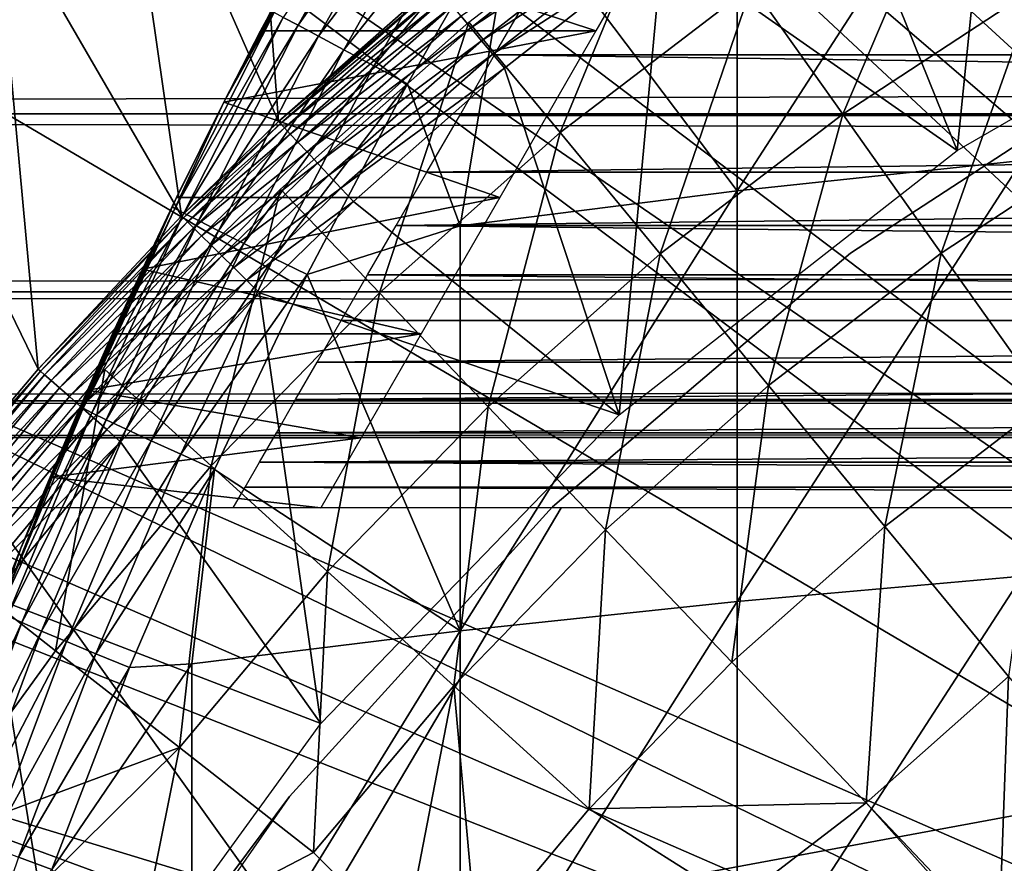
# Model space of a CAD drawing. Extents: x 0 to 508, y 0 to 1505.
# Drawn here: x 67 to 71, y 102 to 106 of the extents above; entities that cross this region are included whole.
import ezdxf

# ---------------------------------------------------------------- set-up
doc = ezdxf.new("R2010")
doc.units = 0
doc.header["$MEASUREMENT"] = 0
doc.layers.get('0').update_dxf_attribs({"linetype": 'CONTINUOUS'})

msp = doc.modelspace()

# ---------------------------------------------------------------- linework, layer by layer
for points in [[(71.183891, 113.538399, 0.052415), (71.632851, 113.8293, 0.052415), (77.694794, 101.726303, 0.052415)], [(77.694794, 101.726303, 0.052415), (70.187988, 112.813103, 0.052415), (71.183891, 113.538399, 0.052415)], [(77.694794, 101.726303, 0.052415), (69.807617, 112.504997, 0.052415), (70.187988, 112.813103, 0.052415)], [(68.831642, 111.626999, 0.052415), (69.807617, 112.504997, 0.052415), (77.222717, 101.470802, 0.052415)], [(77.222717, 101.470802, 0.052415), (69.807617, 112.504997, 0.052415), (77.694794, 101.726303, 0.052415)], [(77.222717, 101.470802, 0.052415), (68.491882, 111.289497, 0.052415), (68.831642, 111.626999, 0.052415)], [(77.222717, 101.470802, 0.052415), (68.189339, 110.973701, 0.052415), (68.491882, 111.289497, 0.052415)], [(76.799141, 101.141098, 0.052415), (67.572388, 110.281898, 0.052415), (68.189339, 110.973701, 0.052415)], [(76.799141, 101.141098, 0.052415), (68.189339, 110.973701, 0.052415), (77.222717, 101.470802, 0.052415)], [(67.251312, 109.894501, 0.052415), (67.572388, 110.281898, 0.052415), (76.799141, 101.141098, 0.052415)], [(67.251312, 109.894501, 0.052415), (76.799141, 101.141098, 0.052415), (66.98185, 109.553299, 0.052415)], [(66.98185, 109.553299, 0.052415), (76.4356, 100.7463, 0.052415), (66.209091, 108.485001, 0.052415)], [(66.98185, 109.553299, 0.052415), (76.799141, 101.141098, 0.052415), (76.4356, 100.7463, 0.052415)], [(66.209091, 108.485001, 0.052415), (76.4356, 100.7463, 0.052415), (65.884308, 107.9907, 0.052415)], [(67.33432, 107.4384, 24.98118), (68.082527, 105.738602, 49.589008), (67.907539, 108.0681, 24.98118)], [(67.907539, 108.0681, 24.98118), (68.082527, 105.738602, 49.589008), (68.791702, 106.364098, 49.5919)], [(76.142014, 100.296898, 0.052415), (65.157669, 106.7668, 0.052415), (65.884308, 107.9907, 0.052415)], [(65.884308, 107.9907, 0.052415), (76.4356, 100.7463, 0.052415), (76.142014, 100.296898, 0.052415)], [(70.583237, 107.066002, 50.052422), (71.171608, 105.606598, 50.052422), (71.36776, 107.543503, 50.052422)], [(71.36776, 107.543503, 50.052422), (71.171608, 105.606598, 50.052422), (72.863121, 106.583099, 50.052422)], [(66.787788, 106.778099, 24.98118), (67.64045, 105.308998, 49.587109), (67.33432, 107.4384, 24.98118)], [(67.33432, 107.4384, 24.98118), (67.64045, 105.308998, 49.587109), (68.082527, 105.738602, 49.589008)], [(70.170219, 107.268799, 85.168892), (70.170219, 105.422897, 85.720261), (71.467522, 107.428802, 85.663719)], [(71.467522, 107.428802, 85.663719), (70.170219, 105.422897, 85.720261), (71.467522, 105.560501, 86.221733)], [(68.48909, 107.036201, 78.984619), (67.833679, 105.826897, 83.55439), (68.70224, 107.399101, 79.335442)], [(67.833679, 105.826897, 83.55439), (68.049362, 106.241898, 83.555931), (68.70224, 107.399101, 79.335442)], [(70.170219, 107.268799, 85.168892), (69.160057, 106.761497, 84.83342), (70.170219, 105.422897, 85.720261)], [(68.659103, 107.046997, 84.189774), (68.10392, 106.212097, 83.983238), (68.171318, 106.176003, 84.185753)], [(68.659103, 107.046997, 84.189774), (68.171318, 106.176003, 84.185753), (68.752449, 106.9944, 84.380699)], [(69.830627, 106.544998, 50.052422), (71.171608, 105.606598, 50.052422), (70.583237, 107.066002, 50.052422)], [(68.48909, 107.036201, 78.984619), (68.231728, 106.5793, 78.494011), (67.833679, 105.826897, 83.55439)], [(68.231728, 106.5793, 78.494011), (70.038902, 107.036201, 78.984619), (69.527458, 106.150398, 77.974152)], [(68.752449, 106.9944, 84.380699), (68.171318, 106.176003, 84.185753), (68.263771, 106.126503, 84.37513)], [(68.752449, 106.9944, 84.380699), (68.263771, 106.126503, 84.37513), (68.868797, 106.9282, 84.554008)], [(71.156403, 106.958397, 60.488522), (70.651291, 105.771896, 59.535069), (70.237411, 106.3554, 60.488522)], [(71.156403, 106.958397, 60.488522), (71.526871, 106.346397, 59.535069), (70.651291, 105.771896, 59.535069)], [(68.868797, 106.9282, 84.554008), (68.263771, 106.126503, 84.37513), (68.379333, 106.064903, 84.547462)], [(68.868797, 106.9282, 84.554008), (68.379333, 106.064903, 84.547462), (69.005638, 106.850098, 84.705994)], [(41.067299, 106.873497, 60.038799), (466.933289, 106.873497, 60.038799), (466.933289, 105.773804, 61.60947)], [(41.067299, 106.873497, 60.038799), (466.933289, 105.773804, 61.60947), (41.067299, 105.773804, 61.60947)], [(41.067299, 105.773804, 72.609467), (466.933289, 105.773804, 72.609467), (466.933289, 106.873497, 74.18013)], [(41.067299, 105.773804, 72.609467), (466.933289, 106.873497, 74.18013), (41.067299, 106.873497, 74.18013)], [(69.859909, 106.887703, 61.486061), (69.364548, 105.6875, 60.488522), (68.949448, 106.191002, 61.486061)], [(69.859909, 106.887703, 61.486061), (70.237411, 106.3554, 60.488522), (69.364548, 105.6875, 60.488522)], [(69.005638, 106.850098, 84.705994), (68.379333, 106.064903, 84.547462), (68.51561, 105.992302, 84.699142)], [(69.005638, 106.850098, 84.705994), (68.51561, 105.992302, 84.699142), (69.160057, 106.761497, 84.83342)], [(66.268982, 106.088303, 24.98118), (66.988808, 104.610703, 49.584171), (66.787788, 106.778099, 24.98118)], [(66.787788, 106.778099, 24.98118), (66.988808, 104.610703, 49.584171), (67.64045, 105.308998, 49.587109)], [(76.142014, 100.296898, 0.052415), (64.462921, 105.404297, 0.052415), (65.157669, 106.7668, 0.052415)], [(69.160057, 106.761497, 84.83342), (68.51561, 105.992302, 84.699142), (68.669769, 105.910202, 84.827019)], [(68.908569, 105.263603, 85.140358), (69.160057, 106.761497, 84.83342), (68.669769, 105.910202, 84.827019)], [(70.170219, 105.422897, 85.720261), (69.160057, 106.761497, 84.83342), (68.908569, 105.263603, 85.140358)], [(69.689651, 106.736298, 49.992321), (68.913643, 106.217499, 49.946491), (68.957909, 106.164299, 49.991859)], [(69.734451, 106.675499, 50.025398), (69.689651, 106.736298, 49.992321), (68.957909, 106.164299, 49.991859)], [(69.734451, 106.675499, 50.025398), (68.957909, 106.164299, 49.991859), (69.006348, 106.106003, 50.025188)], [(69.781883, 106.611099, 50.04562), (69.734451, 106.675499, 50.025398), (69.006348, 106.106003, 50.025188)], [(69.781883, 106.611099, 50.04562), (69.006348, 106.106003, 50.025188), (69.057663, 106.044296, 50.045559)], [(69.057663, 106.044296, 50.045559), (69.830627, 106.544998, 50.052422), (69.781883, 106.611099, 50.04562)], [(68.000992, 106.150398, 77.974152), (67.833679, 105.826897, 83.55439), (68.231728, 106.5793, 78.494011)], [(68.231728, 106.5793, 78.494011), (69.527458, 106.150398, 77.974152), (68.000992, 106.150398, 77.974152)], [(69.057663, 106.044296, 50.045559), (69.11039, 105.980904, 50.052422), (69.830627, 106.544998, 50.052422)], [(69.11039, 105.980904, 50.052422), (69.632469, 104.404099, 50.052422), (69.830627, 106.544998, 50.052422)], [(69.830627, 106.544998, 50.052422), (69.632469, 104.404099, 50.052422), (71.171608, 105.606598, 50.052422)], [(68.082527, 105.738602, 49.589008), (68.80024, 106.353897, 49.673592), (68.791702, 106.364098, 49.5919)], [(68.082527, 105.738602, 49.589008), (68.091377, 105.729202, 49.671089), (68.80024, 106.353897, 49.673592)], [(68.817268, 106.333397, 49.751968), (68.80024, 106.353897, 49.673592), (68.091377, 105.729202, 49.671089)], [(68.817268, 106.333397, 49.751968), (68.091377, 105.729202, 49.671089), (68.10939, 105.7099, 49.749901)], [(68.842346, 106.3032, 49.824879), (68.817268, 106.333397, 49.751968), (68.10939, 105.7099, 49.749901)], [(88.934357, 106.041901, 77.83197), (69.066261, 106.041901, 77.83197), (69.234612, 106.333504, 78.203941)], [(88.934357, 106.041901, 77.83197), (69.234612, 106.333504, 78.203941), (88.765991, 106.333504, 78.203941)], [(70.237411, 106.3554, 60.488522), (69.819656, 105.135597, 59.535069), (69.364548, 105.6875, 60.488522)], [(70.237411, 106.3554, 60.488522), (70.651291, 105.771896, 59.535069), (69.819656, 105.135597, 59.535069)], [(71.526871, 106.346397, 59.535069), (71.099831, 105.139503, 58.629669), (70.651291, 105.771896, 59.535069)], [(71.526871, 106.346397, 59.535069), (71.928383, 105.683098, 58.629669), (71.099831, 105.139503, 58.629669)], [(68.842346, 106.3032, 49.824879), (68.10939, 105.7099, 49.749901), (68.13607, 105.681396, 49.82325)], [(68.874763, 106.264198, 49.89032), (68.842346, 106.3032, 49.824879), (68.13607, 105.681396, 49.82325)], [(68.049362, 106.241898, 83.555931), (67.833679, 105.826897, 83.55439), (68.062988, 106.234299, 83.771828)], [(68.874763, 106.264198, 49.89032), (68.13607, 105.681396, 49.82325), (68.1707, 105.644501, 49.88913)], [(68.913643, 106.217499, 49.946491), (68.874763, 106.264198, 49.89032), (68.1707, 105.644501, 49.88913)], [(68.062988, 106.234299, 83.771828), (67.833679, 105.826897, 83.55439), (67.610901, 105.343002, 83.764153)], [(68.062988, 106.234299, 83.771828), (67.610901, 105.343002, 83.764153), (68.10392, 106.212097, 83.983238)], [(68.10392, 106.212097, 83.983238), (67.610901, 105.343002, 83.764153), (67.651016, 105.321404, 83.973244)], [(68.10392, 106.212097, 83.983238), (67.651016, 105.321404, 83.973244), (68.171318, 106.176003, 84.185753)], [(68.913643, 106.217499, 49.946491), (68.1707, 105.644501, 49.88913), (68.212288, 105.599998, 49.945702)], [(68.957909, 106.164299, 49.991859), (68.913643, 106.217499, 49.946491), (68.212288, 105.599998, 49.945702)], [(68.171318, 106.176003, 84.185753), (67.651016, 105.321404, 83.973244), (67.717537, 105.287201, 84.173729)], [(68.171318, 106.176003, 84.185753), (67.717537, 105.287201, 84.173729), (68.263771, 106.126503, 84.37513)], [(68.000992, 106.150398, 77.974152), (69.527458, 106.150398, 77.974152), (67.833679, 105.826897, 77.535439)], [(67.833679, 105.826897, 77.535439), (69.527458, 106.150398, 77.974152), (69.089561, 105.391998, 76.864861)], [(67.833679, 105.826897, 77.535439), (67.833679, 105.826897, 83.55439), (68.000992, 106.150398, 77.974152)], [(68.949448, 106.191002, 61.486061), (68.542442, 104.958099, 60.488522), (68.091911, 105.430099, 61.486061)], [(68.957909, 106.164299, 49.991859), (68.212288, 105.599998, 49.945702), (68.25972, 105.549301, 49.991402)], [(69.006348, 106.106003, 50.025188), (68.957909, 106.164299, 49.991859), (68.25972, 105.549301, 49.991402)], [(68.949448, 106.191002, 61.486061), (69.364548, 105.6875, 60.488522), (68.542442, 104.958099, 60.488522)], [(68.263771, 106.126503, 84.37513), (67.717537, 105.287201, 84.173729), (67.80912, 105.241096, 84.361549)], [(68.263771, 106.126503, 84.37513), (67.80912, 105.241096, 84.361549), (68.379333, 106.064903, 84.547462)], [(69.006348, 106.106003, 50.025188), (68.25972, 105.549301, 49.991402), (68.311661, 105.493797, 50.024979)], [(69.057663, 106.044296, 50.045559), (69.006348, 106.106003, 50.025188), (68.311661, 105.493797, 50.024979)], [(72.179329, 106.111397, 58.901272), (72.179329, 106.111397, 14.10947), (70.686562, 105.139702, 14.10947)], [(72.179329, 106.111397, 58.901272), (70.686562, 105.139702, 14.10947), (70.686562, 105.139702, 58.901272)], [(66.268982, 106.088303, 24.98118), (66.64859, 104.210999, 49.582569), (66.988808, 104.610703, 49.584171)], [(68.379333, 106.064903, 84.547462), (67.80912, 105.241096, 84.361549), (67.923889, 105.1838, 84.53286)], [(68.379333, 106.064903, 84.547462), (67.923889, 105.1838, 84.53286), (68.51561, 105.992302, 84.699142)], [(69.057663, 106.044296, 50.045559), (68.311661, 105.493797, 50.024979), (68.366692, 105.434998, 50.045509)], [(68.366692, 105.434998, 50.045509), (69.11039, 105.980904, 50.052422), (69.057663, 106.044296, 50.045559)], [(89.093513, 105.766296, 77.448021), (68.907097, 105.766296, 77.448021), (69.066261, 106.041901, 77.83197)], [(89.093513, 105.766296, 77.448021), (69.066261, 106.041901, 77.83197), (88.934357, 106.041901, 77.83197)], [(68.51561, 105.992302, 84.699142), (67.923889, 105.1838, 84.53286), (68.059517, 105.116798, 84.684181)], [(68.51561, 105.992302, 84.699142), (68.059517, 105.116798, 84.684181), (68.669769, 105.910202, 84.827019)], [(68.366692, 105.434998, 50.045509), (68.423271, 105.374603, 50.052422), (69.11039, 105.980904, 50.052422)], [(69.11039, 105.980904, 50.052422), (68.423271, 105.374603, 50.052422), (69.632469, 104.404099, 50.052422)], [(68.669769, 105.910202, 84.827019), (68.059517, 105.116798, 84.684181), (68.213249, 105.041298, 84.812431)], [(68.669769, 105.910202, 84.827019), (68.213249, 105.041298, 84.812431), (68.908569, 105.263603, 85.140358)], [(67.59803, 105.351303, 83.55072), (67.610901, 105.343002, 83.764153), (67.833679, 105.826897, 83.55439)], [(67.617668, 105.391998, 76.864861), (67.59803, 105.351303, 83.55072), (67.833679, 105.826897, 77.535439)], [(67.833679, 105.826897, 77.535439), (67.59803, 105.351303, 83.55072), (67.833679, 105.826897, 83.55439)], [(67.833679, 105.826897, 77.535439), (69.089561, 105.391998, 76.864861), (67.617668, 105.391998, 76.864861)], [(41.067299, 105.773804, 61.60947), (466.933289, 105.773804, 61.60947), (466.933289, 104.963402, 63.34724)], [(41.067299, 105.773804, 61.60947), (466.933289, 104.963402, 63.34724), (41.067299, 104.963402, 63.34724)], [(41.067299, 104.963402, 70.871689), (466.933289, 104.963402, 70.871689), (466.933289, 105.773804, 72.609467)], [(41.067299, 104.963402, 70.871689), (466.933289, 105.773804, 72.609467), (41.067299, 105.773804, 72.609467)], [(89.243172, 105.507004, 77.052788), (68.757439, 105.507004, 77.052788), (89.093513, 105.766296, 77.448021)], [(68.757439, 105.507004, 77.052788), (68.907097, 105.766296, 77.448021), (89.093513, 105.766296, 77.448021)], [(70.651291, 105.771896, 59.535069), (70.312889, 104.537201, 58.629669), (69.819656, 105.135597, 59.535069)], [(70.651291, 105.771896, 59.535069), (71.099831, 105.139503, 58.629669), (70.312889, 104.537201, 58.629669)], [(67.64045, 105.308998, 49.587109), (68.091377, 105.729202, 49.671089), (68.082527, 105.738602, 49.589008)], [(67.64045, 105.308998, 49.587109), (67.649467, 105.300102, 49.669449), (68.091377, 105.729202, 49.671089)], [(68.10939, 105.7099, 49.749901), (68.091377, 105.729202, 49.671089), (67.649467, 105.300102, 49.669449)], [(68.10939, 105.7099, 49.749901), (67.649467, 105.300102, 49.669449), (67.668083, 105.281601, 49.748539)], [(68.13607, 105.681396, 49.82325), (68.10939, 105.7099, 49.749901), (67.668083, 105.281601, 49.748539)], [(68.13607, 105.681396, 49.82325), (67.668083, 105.281601, 49.748539), (67.69577, 105.254204, 49.822189)], [(68.1707, 105.644501, 49.88913), (68.13607, 105.681396, 49.82325), (67.69577, 105.254204, 49.822189)], [(69.364548, 105.6875, 60.488522), (69.036362, 104.440498, 59.535069), (68.542442, 104.958099, 60.488522)], [(69.364548, 105.6875, 60.488522), (69.819656, 105.135597, 59.535069), (69.036362, 104.440498, 59.535069)], [(71.928383, 105.683098, 58.629669), (71.581177, 104.4608, 57.776089), (71.099831, 105.139503, 58.629669)], [(68.1707, 105.644501, 49.88913), (67.69577, 105.254204, 49.822189), (67.73175, 105.218498, 49.88834)], [(68.212288, 105.599998, 49.945702), (68.1707, 105.644501, 49.88913), (67.73175, 105.218498, 49.88834)], [(68.212288, 105.599998, 49.945702), (67.73175, 105.218498, 49.88834), (67.77504, 105.175697, 49.945171)], [(68.25972, 105.549301, 49.991402), (68.212288, 105.599998, 49.945702), (67.77504, 105.175697, 49.945171)], [(68.25972, 105.549301, 49.991402), (67.77504, 105.175697, 49.945171), (67.824448, 105.1269, 49.9911)], [(68.311661, 105.493797, 50.024979), (68.25972, 105.549301, 49.991402), (67.824448, 105.1269, 49.9911)], [(70.170219, 105.422897, 85.720261), (70.170219, 103.554001, 86.188667), (71.467522, 105.560501, 86.221733)], [(71.467522, 105.560501, 86.221733), (70.170219, 103.554001, 86.188667), (71.467522, 103.669197, 86.695778)], [(68.311661, 105.493797, 50.024979), (67.824448, 105.1269, 49.9911), (67.878593, 105.073196, 50.024849)], [(68.366692, 105.434998, 50.045509), (68.311661, 105.493797, 50.024979), (67.878593, 105.073196, 50.024849)], [(89.383072, 105.264801, 76.646973), (68.617554, 105.264801, 76.646973), (89.243172, 105.507004, 77.052788)], [(89.243172, 105.507004, 77.052788), (68.617554, 105.264801, 76.646973), (68.757439, 105.507004, 77.052788)], [(68.366692, 105.434998, 50.045509), (67.878593, 105.073196, 50.024849), (67.935959, 105.016502, 50.045479)], [(67.935959, 105.016502, 50.045479), (68.423271, 105.374603, 50.052422), (68.366692, 105.434998, 50.045509)], [(75.926392, 99.805359, 0.052415), (64.233063, 104.899902, 0.052415), (64.462921, 105.404297, 0.052415)], [(75.926392, 99.805359, 0.052415), (64.462921, 105.404297, 0.052415), (76.142014, 100.296898, 0.052415)], [(66.908661, 103.7967, 83.527618), (67.617668, 105.391998, 76.864861), (67.46244, 105.066299, 76.282471)], [(66.908661, 103.7967, 83.527618), (67.180496, 104.442802, 83.538971), (67.617668, 105.391998, 76.864861)], [(67.617668, 105.391998, 76.864861), (67.180496, 104.442802, 83.538971), (67.59803, 105.351303, 83.55072)], [(67.291809, 104.609001, 61.486061), (68.091911, 105.430099, 61.486061), (67.775368, 104.170898, 60.488522)], [(67.617668, 105.391998, 76.864861), (69.089561, 105.391998, 76.864861), (67.46244, 105.066299, 76.282471)], [(67.46244, 105.066299, 76.282471), (69.089561, 105.391998, 76.864861), (68.731529, 104.771896, 75.672722)], [(67.775368, 104.170898, 60.488522), (68.091911, 105.430099, 61.486061), (68.542442, 104.958099, 60.488522)], [(68.908569, 105.263603, 85.140358), (68.908569, 103.420898, 85.602249), (70.170219, 105.422897, 85.720261)], [(70.170219, 105.422897, 85.720261), (68.908569, 103.420898, 85.602249), (70.170219, 103.554001, 86.188667)], [(67.180496, 104.442802, 83.538971), (67.610901, 105.343002, 83.764153), (67.59803, 105.351303, 83.55072)], [(67.180496, 104.442802, 83.538971), (67.192871, 104.433899, 83.749962), (67.610901, 105.343002, 83.764153)], [(67.192871, 104.433899, 83.749962), (67.651016, 105.321404, 83.973244), (67.610901, 105.343002, 83.764153)], [(67.935959, 105.016502, 50.045479), (67.994972, 104.958099, 50.052422), (68.423271, 105.374603, 50.052422)], [(69.632469, 104.404099, 50.052422), (68.423271, 105.374603, 50.052422), (67.994972, 104.958099, 50.052422)], [(66.988808, 104.610703, 49.584171), (67.649467, 105.300102, 49.669449), (67.64045, 105.308998, 49.587109)], [(66.988808, 104.610703, 49.584171), (66.998016, 104.6026, 49.666901), (67.649467, 105.300102, 49.669449)], [(67.668083, 105.281601, 49.748539), (67.649467, 105.300102, 49.669449), (66.998016, 104.6026, 49.666901)], [(67.232338, 104.4133, 83.956757), (67.651016, 105.321404, 83.973244), (67.192871, 104.433899, 83.749962)], [(67.232338, 104.4133, 83.956757), (67.717537, 105.287201, 84.173729), (67.651016, 105.321404, 83.973244)], [(67.668083, 105.281601, 49.748539), (66.998016, 104.6026, 49.666901), (67.017471, 104.585503, 49.746429)], [(67.69577, 105.254204, 49.822189), (67.668083, 105.281601, 49.748539), (67.017471, 104.585503, 49.746429)], [(67.69577, 105.254204, 49.822189), (67.017471, 104.585503, 49.746429), (67.0466, 104.559898, 49.82053)], [(67.73175, 105.218498, 49.88834), (67.69577, 105.254204, 49.822189), (67.0466, 104.559898, 49.82053)], [(67.298111, 104.381203, 84.155243), (67.717537, 105.287201, 84.173729), (67.232338, 104.4133, 83.956757)], [(67.298111, 104.381203, 84.155243), (67.80912, 105.241096, 84.361549), (67.717537, 105.287201, 84.173729)], [(68.908569, 105.263603, 85.140358), (68.213249, 105.041298, 84.812431), (68.908569, 103.420898, 85.602249)], [(89.512939, 105.039803, 76.231293), (68.487663, 105.039803, 76.231293), (68.617554, 105.264801, 76.646973)], [(89.512939, 105.039803, 76.231293), (68.617554, 105.264801, 76.646973), (89.383072, 105.264801, 76.646973)], [(67.73175, 105.218498, 49.88834), (67.0466, 104.559898, 49.82053), (67.08461, 104.526497, 49.887131)], [(67.77504, 105.175697, 49.945171), (67.73175, 105.218498, 49.88834), (67.08461, 104.526497, 49.887131)], [(67.388893, 104.338402, 84.341469), (67.80912, 105.241096, 84.361549), (67.298111, 104.381203, 84.155243)], [(67.388893, 104.338402, 84.341469), (67.923889, 105.1838, 84.53286), (67.80912, 105.241096, 84.361549)], [(67.77504, 105.175697, 49.945171), (67.08461, 104.526497, 49.887131), (67.130417, 104.486198, 49.944359)], [(67.824448, 105.1269, 49.9911), (67.77504, 105.175697, 49.945171), (67.130417, 104.486198, 49.944359)], [(67.502869, 104.285797, 84.511742), (67.923889, 105.1838, 84.53286), (67.388893, 104.338402, 84.341469)], [(67.502869, 104.285797, 84.511742), (68.059517, 105.116798, 84.684181), (67.923889, 105.1838, 84.53286)], [(67.824448, 105.1269, 49.9911), (67.130417, 104.486198, 49.944359), (67.182747, 104.440201, 49.990631)], [(67.878593, 105.073196, 50.024849), (67.824448, 105.1269, 49.9911), (67.182747, 104.440201, 49.990631)], [(69.819656, 105.135597, 59.535069), (69.571671, 103.879601, 58.629669), (69.036362, 104.440498, 59.535069)], [(70.686562, 105.139702, 58.901272), (70.686562, 105.139702, 14.10947), (69.330322, 103.9851, 14.10947)], [(70.686562, 105.139702, 58.901272), (69.330322, 103.9851, 14.10947), (69.330322, 103.9851, 58.901272)], [(69.819656, 105.135597, 59.535069), (70.312889, 104.537201, 58.629669), (69.571671, 103.879601, 58.629669)], [(71.099831, 105.139503, 58.629669), (70.842178, 103.895302, 57.776089), (70.312889, 104.537201, 58.629669)], [(71.099831, 105.139503, 58.629669), (71.581177, 104.4608, 57.776089), (70.842178, 103.895302, 57.776089)], [(67.878593, 105.073196, 50.024849), (67.182747, 104.440201, 49.990631), (67.240128, 104.389801, 50.024632)], [(67.935959, 105.016502, 50.045479), (67.878593, 105.073196, 50.024849), (67.240128, 104.389801, 50.024632)], [(67.637772, 104.224297, 84.662659), (68.059517, 105.116798, 84.684181), (67.502869, 104.285797, 84.511742)], [(67.637772, 104.224297, 84.662659), (68.213249, 105.041298, 84.812431), (68.059517, 105.116798, 84.684181)], [(67.46244, 105.066299, 76.282471), (67.326813, 104.771896, 75.672722), (66.908661, 103.7967, 83.527618)], [(67.46244, 105.066299, 76.282471), (68.731529, 104.771896, 75.672722), (67.326813, 104.771896, 75.672722)], [(67.790932, 104.155296, 84.791229), (68.213249, 105.041298, 84.812431), (67.637772, 104.224297, 84.662659)], [(67.790932, 104.155296, 84.791229), (68.908569, 103.420898, 85.602249), (68.213249, 105.041298, 84.812431)], [(89.632591, 104.832497, 75.806488), (68.368019, 104.832497, 75.806488), (68.487663, 105.039803, 76.231293)], [(89.632591, 104.832497, 75.806488), (68.487663, 105.039803, 76.231293), (89.512939, 105.039803, 76.231293)], [(67.935959, 105.016502, 50.045479), (67.240128, 104.389801, 50.024632), (67.300987, 104.336304, 50.045422)], [(67.300987, 104.336304, 50.045422), (67.994972, 104.958099, 50.052422), (67.935959, 105.016502, 50.045479)], [(41.067299, 104.963402, 63.34724), (466.933289, 104.963402, 63.34724), (466.933289, 104.467201, 65.199341)], [(41.067299, 104.963402, 63.34724), (466.933289, 104.467201, 65.199341), (41.067299, 104.467201, 65.199341)], [(41.067299, 104.467201, 69.0196), (466.933289, 104.467201, 69.0196), (466.933289, 104.963402, 70.871689)], [(41.067299, 104.467201, 69.0196), (466.933289, 104.963402, 70.871689), (41.067299, 104.963402, 70.871689)], [(67.300987, 104.336304, 50.045422), (67.363579, 104.281303, 50.052422), (67.994972, 104.958099, 50.052422)], [(67.994972, 104.958099, 50.052422), (67.363579, 104.281303, 50.052422), (68.275688, 102.9991, 50.052422)], [(67.775368, 104.170898, 60.488522), (68.542442, 104.958099, 60.488522), (68.305542, 103.690498, 59.535069)], [(69.632469, 104.404099, 50.052422), (67.994972, 104.958099, 50.052422), (68.275688, 102.9991, 50.052422)], [(68.305542, 103.690498, 59.535069), (68.542442, 104.958099, 60.488522), (69.036362, 104.440498, 59.535069)], [(64.053391, 104.482903, 0.052415), (64.233063, 104.899902, 0.052415), (75.926392, 99.805359, 0.052415)], [(89.741783, 104.643501, 75.373329), (68.258842, 104.643501, 75.373329), (89.632591, 104.832497, 75.806488)], [(68.258842, 104.643501, 75.373329), (68.368019, 104.832497, 75.806488), (89.632591, 104.832497, 75.806488)], [(66.908661, 103.7967, 83.527618), (67.326813, 104.771896, 75.672722), (67.2127, 104.516403, 75.050522)], [(67.326813, 104.771896, 75.672722), (68.731529, 104.771896, 75.672722), (67.2127, 104.516403, 75.050522)], [(67.2127, 104.516403, 75.050522), (68.731529, 104.771896, 75.672722), (68.458504, 104.298897, 74.414879)], [(89.840317, 104.472801, 74.932571), (68.160301, 104.472801, 74.932571), (89.741783, 104.643501, 75.373329)], [(89.741783, 104.643501, 75.373329), (68.160301, 104.472801, 74.932571), (68.258842, 104.643501, 75.373329)], [(66.64859, 104.210999, 49.582569), (66.39315, 103.873299, 49.664398), (66.998016, 104.6026, 49.666901)], [(67.017471, 104.585503, 49.746429), (66.998016, 104.6026, 49.666901), (66.39315, 103.873299, 49.664398)], [(67.017471, 104.585503, 49.746429), (66.39315, 103.873299, 49.664398), (66.413338, 103.857498, 49.744362)], [(67.0466, 104.559898, 49.82053), (67.017471, 104.585503, 49.746429), (66.413338, 103.857498, 49.744362)], [(66.553337, 103.732101, 61.486061), (67.291809, 104.609001, 61.486061), (67.067413, 103.330101, 60.488522)], [(66.64859, 104.210999, 49.582569), (66.998016, 104.6026, 49.666901), (66.988808, 104.610703, 49.584171)], [(67.067413, 103.330101, 60.488522), (67.291809, 104.609001, 61.486061), (67.775368, 104.170898, 60.488522)], [(67.0466, 104.559898, 49.82053), (66.413338, 103.857498, 49.744362), (66.443802, 103.833801, 49.818909)], [(67.08461, 104.526497, 49.887131), (67.0466, 104.559898, 49.82053), (66.443802, 103.833801, 49.818909)], [(70.312889, 104.537201, 58.629669), (70.146133, 103.277702, 57.776089), (69.571671, 103.879601, 58.629669)], [(70.312889, 104.537201, 58.629669), (70.842178, 103.895302, 57.776089), (70.146133, 103.277702, 57.776089)], [(67.08461, 104.526497, 49.887131), (66.443802, 103.833801, 49.818909), (66.483658, 103.802696, 49.885941)], [(67.130417, 104.486198, 49.944359), (67.08461, 104.526497, 49.887131), (66.483658, 103.802696, 49.885941)], [(66.908661, 103.7967, 83.527618), (67.2127, 104.516403, 75.050522), (67.118172, 104.298897, 74.414879)], [(67.2127, 104.516403, 75.050522), (68.458504, 104.298897, 74.414879), (67.118172, 104.298897, 74.414879)], [(41.067299, 104.467201, 65.199341), (466.933289, 104.467201, 65.199341), (466.933289, 104.300003, 67.109467)], [(41.067299, 104.467201, 65.199341), (466.933289, 104.300003, 67.109467), (41.067299, 104.300003, 67.109467)], [(41.067299, 104.300003, 67.109467), (466.933289, 104.300003, 67.109467), (466.933289, 104.467201, 69.0196)], [(41.067299, 104.300003, 67.109467), (466.933289, 104.467201, 69.0196), (41.067299, 104.467201, 69.0196)], [(75.926392, 99.805359, 0.052415), (63.677761, 103.5345, 0.052415), (64.053391, 104.482903, 0.052415)], [(67.130417, 104.486198, 49.944359), (66.483658, 103.802696, 49.885941), (66.531807, 103.765099, 49.943562)], [(67.182747, 104.440201, 49.990631), (67.130417, 104.486198, 49.944359), (66.531807, 103.765099, 49.943562)], [(89.928032, 104.320801, 74.485001), (68.072571, 104.320801, 74.485001), (89.840317, 104.472801, 74.932571)], [(89.840317, 104.472801, 74.932571), (68.072571, 104.320801, 74.485001), (68.160301, 104.472801, 74.932571)], [(71.405342, 103.212196, 56.977871), (70.842178, 103.895302, 57.776089), (71.581177, 104.4608, 57.776089)], [(67.182747, 104.440201, 49.990631), (66.531807, 103.765099, 49.943562), (66.586884, 103.722198, 49.990162)], [(67.240128, 104.389801, 50.024632), (67.182747, 104.440201, 49.990631), (66.586884, 103.722198, 49.990162)], [(67.180496, 104.442802, 83.538971), (66.908661, 103.7967, 83.527618), (66.809341, 103.507896, 83.730713)], [(66.809341, 103.507896, 83.730713), (67.192871, 104.433899, 83.749962), (67.180496, 104.442802, 83.538971)], [(66.809341, 103.507896, 83.730713), (67.232338, 104.4133, 83.956757), (67.192871, 104.433899, 83.749962)], [(66.84832, 103.488197, 83.935257), (67.232338, 104.4133, 83.956757), (66.809341, 103.507896, 83.730713)], [(66.84832, 103.488197, 83.935257), (67.298111, 104.381203, 84.155243), (67.232338, 104.4133, 83.956757)], [(68.305542, 103.690498, 59.535069), (69.036362, 104.440498, 59.535069), (68.880112, 103.169899, 58.629669)], [(68.880112, 103.169899, 58.629669), (69.036362, 104.440498, 59.535069), (69.571671, 103.879601, 58.629669)], [(67.240128, 104.389801, 50.024632), (66.586884, 103.722198, 49.990162), (66.647324, 103.675003, 50.024422)], [(67.300987, 104.336304, 50.045422), (67.240128, 104.389801, 50.024632), (66.647324, 103.675003, 50.024422)], [(66.91346, 103.458397, 84.13179), (67.298111, 104.381203, 84.155243), (66.84832, 103.488197, 83.935257)], [(66.91346, 103.458397, 84.13179), (67.388893, 104.338402, 84.341469), (67.298111, 104.381203, 84.155243)], [(67.300987, 104.336304, 50.045422), (66.647324, 103.675003, 50.024422), (66.711433, 103.625099, 50.045368)], [(66.711433, 103.625099, 50.045368), (67.363579, 104.281303, 50.052422), (67.300987, 104.336304, 50.045422)], [(67.003502, 103.419197, 84.316452), (67.388893, 104.338402, 84.341469), (66.91346, 103.458397, 84.13179)], [(67.003502, 103.419197, 84.316452), (67.502869, 104.285797, 84.511742), (67.388893, 104.338402, 84.341469)], [(90.004768, 104.188004, 74.031418), (67.99585, 104.188004, 74.031418), (89.928032, 104.320801, 74.485001)], [(89.928032, 104.320801, 74.485001), (67.99585, 104.188004, 74.031418), (68.072571, 104.320801, 74.485001)], [(66.711433, 103.625099, 50.045368), (66.777412, 103.573601, 50.052422), (67.363579, 104.281303, 50.052422)], [(68.275688, 102.9991, 50.052422), (67.363579, 104.281303, 50.052422), (66.777412, 103.573601, 50.052422)], [(67.118172, 104.298897, 74.414879), (67.042259, 104.120399, 73.768791), (66.908661, 103.7967, 83.527618)], [(67.116692, 103.3713, 84.48568), (67.502869, 104.285797, 84.511742), (67.003502, 103.419197, 84.316452)], [(67.118172, 104.298897, 74.414879), (68.458504, 104.298897, 74.414879), (67.042259, 104.120399, 73.768791)], [(67.042259, 104.120399, 73.768791), (68.458504, 104.298897, 74.414879), (68.274406, 103.980103, 73.109467)], [(67.116692, 103.3713, 84.48568), (67.637772, 104.224297, 84.662659), (67.502869, 104.285797, 84.511742)], [(67.250832, 103.315498, 84.636162), (67.637772, 104.224297, 84.662659), (67.116692, 103.3713, 84.48568)], [(67.250832, 103.315498, 84.636162), (67.790932, 104.155296, 84.791229), (67.637772, 104.224297, 84.662659)], [(90.070396, 104.074203, 73.572639), (67.930222, 104.074203, 73.572639), (67.99585, 104.188004, 74.031418)], [(90.070396, 104.074203, 73.572639), (67.99585, 104.188004, 74.031418), (90.004768, 104.188004, 74.031418)], [(67.067413, 103.330101, 60.488522), (67.775368, 104.170898, 60.488522), (67.631012, 102.889503, 59.535069)], [(67.403297, 103.252998, 84.764992), (67.790932, 104.155296, 84.791229), (67.250832, 103.315498, 84.636162)], [(67.403297, 103.252998, 84.764992), (67.687653, 103.270302, 84.938889), (67.790932, 104.155296, 84.791229)], [(67.631012, 102.889503, 59.535069), (67.775368, 104.170898, 60.488522), (68.305542, 103.690498, 59.535069)], [(67.790932, 104.155296, 84.791229), (67.687653, 103.270302, 84.938889), (68.908569, 103.420898, 85.602249)], [(67.042259, 104.120399, 73.768791), (66.983727, 103.980103, 73.109467), (66.908661, 103.7967, 73.109467)], [(66.908661, 103.7967, 83.527618), (67.042259, 104.120399, 73.768791), (66.908661, 103.7967, 73.109467)], [(67.042259, 104.120399, 73.768791), (68.274406, 103.980103, 73.109467), (66.983727, 103.980103, 73.109467)], [(90.124771, 103.980103, 73.109467), (67.875832, 103.980103, 73.109467), (67.930222, 104.074203, 73.572639)], [(90.124771, 103.980103, 73.109467), (67.930222, 104.074203, 73.572639), (90.070396, 104.074203, 73.572639)], [(65.893082, 102.8228, 69.109467), (68.183647, 101.980103, 69.109467), (66.751259, 103.980103, 69.109467)], [(69.368439, 103.980103, 69.109467), (66.751259, 103.980103, 69.109467), (68.183647, 101.980103, 69.109467)], [(69.330322, 103.9851, 58.901272), (69.330322, 103.9851, 14.10947), (68.132851, 102.666496, 14.10947)], [(69.330322, 103.9851, 58.901272), (68.132851, 102.666496, 14.10947), (68.132851, 102.666496, 58.901272)], [(69.368439, 103.980103, 69.109467), (68.183647, 101.980103, 69.109467), (79.000313, 103.980103, 69.109467)], [(79.000313, 103.980103, 69.109467), (68.183647, 101.980103, 69.109467), (77.000313, 101.980103, 69.109467)], [(68.880112, 103.169899, 58.629669), (69.571671, 103.879601, 58.629669), (69.496689, 102.611198, 57.776089)], [(69.496689, 102.611198, 57.776089), (69.571671, 103.879601, 58.629669), (70.146133, 103.277702, 57.776089)], [(70.757332, 102.637299, 56.977871), (70.146133, 103.277702, 57.776089), (70.842178, 103.895302, 57.776089)], [(70.757332, 102.637299, 56.977871), (70.842178, 103.895302, 57.776089), (71.405342, 103.212196, 56.977871)], [(66.234337, 101.930603, 83.486237), (66.908661, 103.7967, 73.109467), (66.1604, 101.694901, 73.109467)], [(66.448929, 102.574303, 83.501511), (66.908661, 103.7967, 73.109467), (66.234337, 101.930603, 83.486237)], [(66.797287, 103.517097, 83.522102), (66.908661, 103.7967, 73.109467), (66.448929, 102.574303, 83.501511)], [(66.809341, 103.507896, 83.730713), (66.908661, 103.7967, 83.527618), (66.797287, 103.517097, 83.522102)], [(66.908661, 103.7967, 83.527618), (66.908661, 103.7967, 73.109467), (66.797287, 103.517097, 83.522102)], [(66.422272, 102.440399, 60.488522), (66.553337, 103.732101, 61.486061), (67.067413, 103.330101, 60.488522)], [(67.631012, 102.889503, 59.535069), (68.305542, 103.690498, 59.535069), (68.241821, 102.411903, 58.629669)], [(68.241821, 102.411903, 58.629669), (68.305542, 103.690498, 59.535069), (68.880112, 103.169899, 58.629669)], [(70.170219, 103.554001, 86.188667), (70.170219, 101.666199, 86.573189), (71.467522, 103.669197, 86.695778)], [(71.467522, 103.669197, 86.695778), (70.170219, 101.666199, 86.573189), (71.467522, 101.758598, 87.084938)], [(67.127632, 101.4189, 50.052422), (66.777412, 103.573601, 50.052422), (66.236214, 102.836098, 50.052422)], [(68.275688, 102.9991, 50.052422), (66.777412, 103.573601, 50.052422), (67.127632, 101.4189, 50.052422)], [(68.908569, 103.420898, 85.602249), (68.908569, 101.559402, 85.981407), (70.170219, 103.554001, 86.188667)], [(70.170219, 103.554001, 86.188667), (68.908569, 101.559402, 85.981407), (70.170219, 101.666199, 86.573189)], [(63.677761, 103.5345, 0.052415), (75.926392, 99.805359, 0.052415), (63.451012, 102.900101, 0.052415)], [(66.499458, 102.546799, 83.91024), (66.91346, 103.458397, 84.13179), (66.84832, 103.488197, 83.935257)], [(66.564072, 102.519501, 84.104874), (66.91346, 103.458397, 84.13179), (66.499458, 102.546799, 83.91024)], [(66.564072, 102.519501, 84.104874), (67.003502, 103.419197, 84.316452), (66.91346, 103.458397, 84.13179)], [(66.65345, 102.484001, 84.288017), (67.003502, 103.419197, 84.316452), (66.564072, 102.519501, 84.104874)], [(66.65345, 102.484001, 84.288017), (67.116692, 103.3713, 84.48568), (67.003502, 103.419197, 84.316452)], [(67.687653, 103.270302, 84.938889), (67.687653, 101.438499, 85.311989), (68.908569, 103.420898, 85.602249)], [(68.908569, 103.420898, 85.602249), (67.687653, 101.438499, 85.311989), (68.908569, 101.559402, 85.981407)], [(66.765869, 102.440697, 84.456207), (67.116692, 103.3713, 84.48568), (66.65345, 102.484001, 84.288017)], [(66.765869, 102.440697, 84.456207), (67.250832, 103.315498, 84.636162), (67.116692, 103.3713, 84.48568)], [(66.422272, 102.440399, 60.488522), (67.067413, 103.330101, 60.488522), (67.631012, 102.889503, 59.535069)], [(66.899231, 102.390602, 84.606239), (67.250832, 103.315498, 84.636162), (66.765869, 102.440697, 84.456207)], [(66.899231, 102.390602, 84.606239), (67.403297, 103.252998, 84.764992), (67.250832, 103.315498, 84.636162)], [(67.050949, 102.334702, 84.73526), (67.403297, 103.252998, 84.764992), (66.899231, 102.390602, 84.606239)], [(67.403297, 103.252998, 84.764992), (67.050949, 102.334702, 84.73526), (67.687653, 103.270302, 84.938889)], [(67.687653, 103.270302, 84.938889), (67.050949, 102.334702, 84.73526), (67.687653, 101.438499, 85.311989)], [(69.496689, 102.611198, 57.776089), (70.146133, 103.277702, 57.776089), (70.757332, 102.637299, 56.977871)], [(71.405342, 103.212196, 56.977871), (71.362167, 102, 56.28014), (70.757332, 102.637299, 56.977871)], [(71.405342, 103.212196, 56.977871), (72.000031, 102.490898, 56.238312), (71.362167, 102, 56.28014)], [(68.880112, 103.169899, 58.629669), (68.65358, 102, 58.025311), (68.241821, 102.411903, 58.629669)], [(68.880112, 103.169899, 58.629669), (68.985764, 102, 57.769341), (68.65358, 102, 58.025311)], [(69.496689, 102.611198, 57.776089), (68.985764, 102, 57.769341), (68.880112, 103.169899, 58.629669)], [(63.451012, 102.900101, 0.052415), (75.79464, 99.285011, 0.052415), (63.337132, 102.559998, 0.052415)], [(63.451012, 102.900101, 0.052415), (75.926392, 99.805359, 0.052415), (75.79464, 99.285011, 0.052415)], [(67.631012, 102.889503, 59.535069), (67.021797, 102.286102, 59.703018), (66.422272, 102.440399, 60.488522)], [(67.631012, 102.889503, 59.535069), (67.452057, 102, 59.072521), (67.021797, 102.286102, 59.703018)], [(68.241821, 102.411903, 58.629669), (67.452057, 102, 59.072521), (67.631012, 102.889503, 59.535069)], [(67.127632, 101.4189, 50.052422), (66.236214, 102.836098, 50.052422), (65.74015, 102.069901, 50.052422)], [(65.143898, 101.592201, 69.109467), (68.183647, 101.980103, 69.109467), (65.893082, 102.8228, 69.109467)], [(68.132851, 102.666496, 14.10947), (67.113823, 101.205704, 14.10947), (67.615692, 101.975098, 58.901272)], [(68.132851, 102.666496, 58.901272), (68.132851, 102.666496, 14.10947), (67.615692, 101.975098, 58.901272)], [(69.496689, 102.611198, 57.776089), (70.16848, 102.185204, 57.064838), (68.985764, 102, 57.769341)], [(70.757332, 102.637299, 56.977871), (70.16848, 102.185204, 57.064838), (69.496689, 102.611198, 57.776089)], [(70.757332, 102.637299, 56.977871), (71.328163, 102, 56.29771), (70.16848, 102.185204, 57.064838)], [(70.757332, 102.637299, 56.977871), (71.362167, 102, 56.28014), (71.328163, 102, 56.29771)], [(75.79464, 99.285011, 0.052415), (63.03257, 101.561096, 0.052415), (63.337132, 102.559998, 0.052415)], [(72.000031, 102.490898, 56.238312), (71.452263, 102, 56.234081), (71.362167, 102, 56.28014)], [(66.422272, 102.440399, 60.488522), (67.021797, 102.286102, 59.703018), (66.355972, 102, 60.229622)], [(66.899231, 102.390602, 84.606239), (66.682671, 101.759399, 84.584953), (67.050949, 102.334702, 84.73526)], [(68.241821, 102.411903, 58.629669), (68.65358, 102, 58.025311), (67.452057, 102, 59.072521)]]:
    msp.add_3dface(points)

doc.saveas('drawing.dxf')
